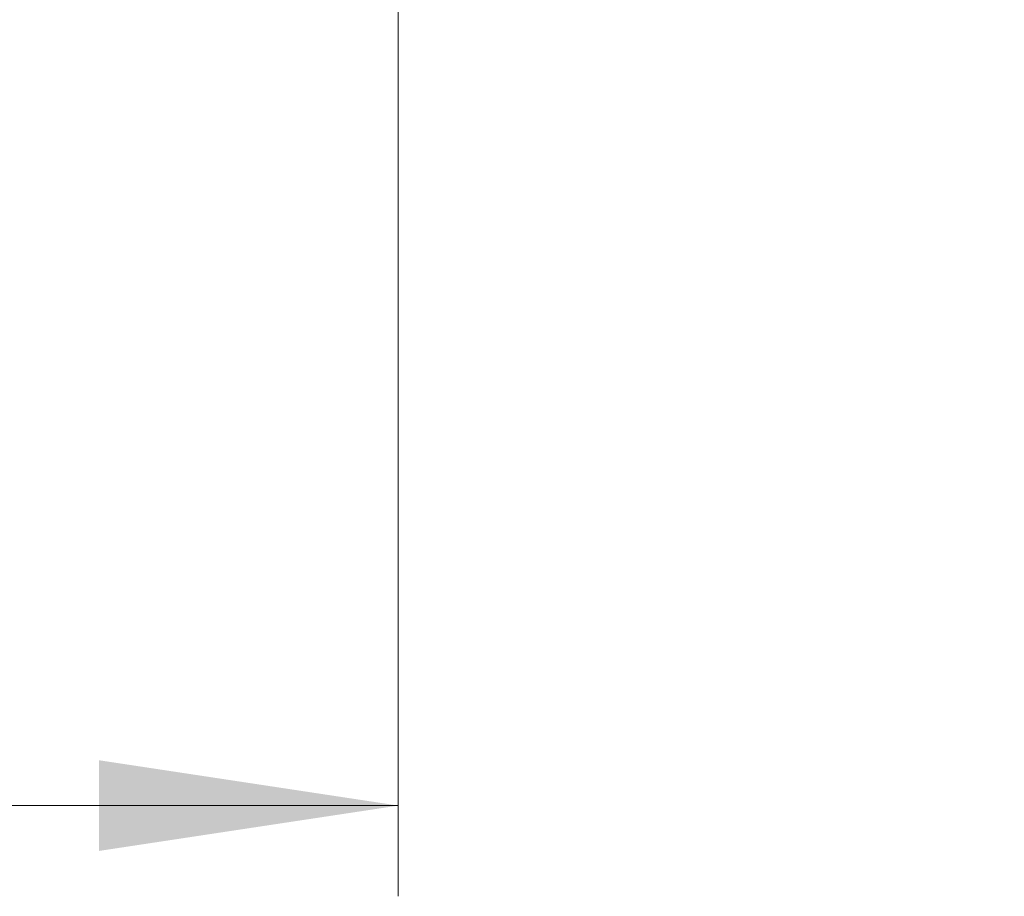
# Model space of a CAD drawing. Units: millimetres. Extents: x 0 to 210, y 0 to 297.
# Drawn here: x 162 to 173, y 202 to 211 of the extents above; entities that cross this region are included whole.
import ezdxf

# ---------------------------------------------------------------- set-up
doc = ezdxf.new("R2010")
doc.units = ezdxf.units.MM
doc.styles.add('SLDTEXTSTYLE0', font='TXT', dxfattribs={"width": 0.75})
doc.dimstyles.new('SLDDIMSTYLE1', dxfattribs={"dimtxt": 3.5, "dimasz": 3.302, "dimexe": 0, "dimexo": 0.0625, "dimgap": 0.875, "dimtad": 1, "dimlfac": 20, "dimrnd": 1e-09, "dimzin": 12, "dimdsep": 46, "dimtxsty": 'SLDTEXTSTYLE0', "dimsah": 1, "dimcen": 0.09, "dimadec": 0, "dimazin": 3, "dimtfac": 1, "dimtofl": 0, "dimtmove": 0, "dimatfit": 3, "dimfxl": 0, "dimfrac": 2, "dimtolj": 1, "dimtzin": 12, "dimarcsym": 0})
doc.dimstyles.new('SLDDIMSTYLE4', dxfattribs={"dimtxt": 3.5, "dimasz": 3.302, "dimexe": 0, "dimexo": 0.0625, "dimgap": 0.875, "dimtad": 1, "dimdec": 0, "dimlfac": 20, "dimrnd": 1e-09, "dimzin": 12, "dimdsep": 46, "dimtxsty": 'SLDTEXTSTYLE0', "dimsah": 1, "dimcen": 0.09, "dimadec": 0, "dimazin": 3, "dimtol": 1, "dimtp": 3, "dimtm": 3, "dimtfac": 1, "dimtdec": 0, "dimtmove": 0, "dimatfit": 0, "dimfxl": 0, "dimfrac": 2, "dimtolj": 1, "dimarcsym": 0})

# ---------------------------------------------------------------- blocks, each defined once
blk = doc.blocks.new('_D_5')
at = {"color": 7, "linetype": 'Continuous', "lineweight": 0}
for p, q in [((139.454, 219.791), (139.454, 201.741)), ((166.354, 219.791), (166.354, 201.741)), ((139.454, 202.741), (166.354, 202.741))]:
    blk.add_line(p, q, dxfattribs=at)
at = {"color": 7, "linetype": 'Continuous', "lineweight": 18}
for points in [[(139.454, 202.741), (142.756, 202.241), (142.756, 203.241)], [(166.354, 202.741), (163.052, 203.241), (163.052, 202.241)]]:
    blk.add_solid(points, dxfattribs=at)
at = {"color": 7, "linetype": 'Continuous', "lineweight": 18, "insert": (149.025, 207.253), "char_height": 3.5, "attachment_point": 1, "style": 'SLDTEXTSTYLE0'}
blk.add_mtext('538', dxfattribs=at)
blk = doc.blocks.new('_D_6')
at = {"color": 7, "linetype": 'Continuous', "lineweight": 0}
for p, q in [((181.335, 222.741), (181.335, 243.646)), ((166.104, 222.741), (182.335, 222.741)), ((181.335, 212.772), (181.335, 222.741)), ((168.729, 212.772), (182.335, 212.772)), ((181.335, 212.772), (181.335, 206.422))]:
    blk.add_line(p, q, dxfattribs=at)
at = {"color": 7, "linetype": 'Continuous', "lineweight": 18}
for points in [[(181.335, 222.741), (181.835, 226.043), (180.835, 226.043)], [(181.335, 212.772), (180.835, 209.47), (181.835, 209.47)]]:
    blk.add_solid(points, dxfattribs=at)
at = {"color": 7, "linetype": 'Continuous', "lineweight": 18, "char_height": 3.5, "attachment_point": 1, "rotation": 90, "style": 'SLDTEXTSTYLE0'}
for s, insert in [('±3', (176.823, 238.518)), ('199', (176.823, 229.447))]:
    blk.add_mtext(s, dxfattribs=dict(at, insert=insert))

msp = doc.modelspace()

# ---------------------------------------------------------------- dimensions: what is measured, and where the dimension line sits
at = {"color": 7, "linetype": 'Continuous', "lineweight": 18}
dim = msp.add_linear_dim(base=(181.33505, 222.74086), p1=(167.72894, 212.77238), p2=(165.10394, 222.74086), angle=90, dimstyle='SLDDIMSTYLE4', dxfattribs=at)
dim.commit()
dim.dimension.update_dxf_attribs({"geometry": '_D_6', "text_midpoint": (181.33505, 236.54676), "dimtype": 160})
dim = msp.add_linear_dim(base=(166.35394, 202.74086), p1=(139.45394, 220.79086), p2=(166.35394, 220.79086), dimstyle='SLDDIMSTYLE1', dxfattribs=at)
dim.commit()
dim.dimension.update_dxf_attribs({"geometry": '_D_5', "text_midpoint": (152.90394, 202.74086), "dimtype": 160})

doc.saveas('drawing.dxf')
